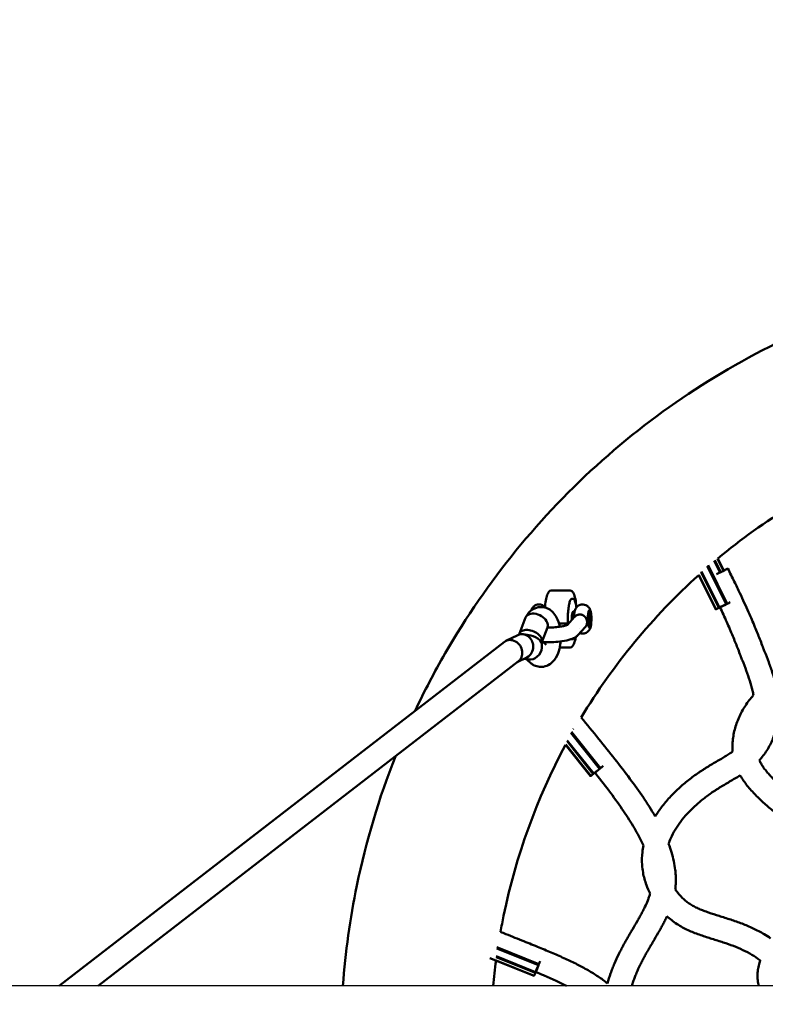
# Model space of a CAD drawing. Units: inches. Extents: x -554817 to 174141, y -104983 to 31245.
# Drawn here: x 170780 to 171258, y 22224 to 22855 of the extents above; entities that cross this region are included whole.
import ezdxf

# ---------------------------------------------------------------- set-up
doc = ezdxf.new("R2010")
doc.units = ezdxf.units.IN
doc.header["$MEASUREMENT"] = 0
doc.layers.get('0').update_dxf_attribs({"lineweight": 5})
doc.layers.add('pamati', color=1, linetype='Continuous', lineweight=5)
doc.layers.add('Видимый контур (ГОСТ)', color=7, linetype='Continuous', lineweight=50)
doc.styles.get("Standard").update_dxf_attribs({"font": 'ARIALN.TTF'})
doc.dimstyles.get("Standard").update_dxf_attribs({"dimscale": 1000, "dimtxt": 0.18, "dimasz": 0.18, "dimexe": 0.08, "dimexo": 0.0625, "dimgap": 0.09, "dimtad": 0, "dimtih": 1, "dimtoh": 1, "dimdec": 0, "dimzin": 0, "dimdsep": 46, "dimtxsty": 'Standard', "dimblk": 'OBLIQUE', "dimblk2": 'OBLIQUE', "dimcen": 0.09, "dimadec": 0, "dimazin": 0, "dimtfac": 1, "dimtdec": 0, "dimtofl": 0, "dimtmove": 0, "dimatfit": 3, "dimfxl": 1, "dimtolj": 1, "dimtzin": 0, "dimarcsym": 0})

# ---------------------------------------------------------------- blocks, each defined once
blk = doc.blocks.new('_Oblique')
at = {"color": 0, "linetype": 'ByBlock', "lineweight": -2}
blk.add_line((-0.5, -0.5), (0.5, 0.5), dxfattribs=at)
blk = doc.blocks.new('*D123')
at = {"layer": 'Defpoints', "color": 0, "lineweight": 13, "transparency": 16777216}
for p in [(170997.22, 25098.68), (171419.7, 25098.68), (170997.22, 22198.84)]:
    blk.add_point(p, dxfattribs=at)
at = {"layer": 'pamati', "color": 0, "lineweight": -2, "transparency": 16777216}
for p, q in [((171059.72, 25098.68), (171499.7, 25098.68)), ((171419.7, 25098.68), (171419.7, 23830.66)), ((171419.7, 22198.84), (171419.7, 23466.86)), ((171059.72, 22198.84), (171499.7, 22198.84))]:
    blk.add_line(p, q, dxfattribs=at)
at = {"layer": 'pamati', "color": 0, "lineweight": -2, "transparency": 16777216, "xscale": 180, "yscale": 180, "zscale": 180}
for p, rotation in [((171419.7, 25098.68), 90), ((171419.7, 22198.84), 270)]:
    blk.add_blockref('_Oblique', p, dxfattribs=dict(at, rotation=rotation))
at = {"layer": 'pamati', "color": 0, "lineweight": 13, "transparency": 16777216, "insert": (171419.7, 23648.76), "char_height": 180, "attachment_point": 5}
blk.add_mtext('\\A1;2900 mm', dxfattribs=at)
blk = doc.blocks.new('*D124')
at = {"layer": 'Defpoints', "color": 0, "lineweight": 13, "transparency": 16777216}
for p in [(170997.22, 22198.84), (171419.7, 22198.84), (170997.22, 19299)]:
    blk.add_point(p, dxfattribs=at)
at = {"layer": 'pamati', "color": 0, "lineweight": -2, "transparency": 16777216}
for p, q in [((171059.72, 22198.84), (171499.7, 22198.84)), ((171419.7, 22198.84), (171419.7, 20930.82)), ((171419.7, 19299), (171419.7, 20567.02)), ((171059.72, 19299), (171499.7, 19299))]:
    blk.add_line(p, q, dxfattribs=at)
at = {"layer": 'pamati', "color": 0, "lineweight": -2, "transparency": 16777216, "xscale": 180, "yscale": 180, "zscale": 180}
for p, rotation in [((171419.7, 22198.84), 90), ((171419.7, 19299), 270)]:
    blk.add_blockref('_Oblique', p, dxfattribs=dict(at, rotation=rotation))
at = {"layer": 'pamati', "color": 0, "lineweight": 13, "transparency": 16777216, "insert": (171419.7, 20748.92), "char_height": 180, "attachment_point": 5}
blk.add_mtext('\\A1;2900 mm', dxfattribs=at)

msp = doc.modelspace()

# ---------------------------------------------------------------- linework, layer by layer
at = {"color": 18, "lineweight": 30, "true_color": 0x000000}
msp.add_lwpolyline([(173062.95, 22235.34), (169908.95, 22235.34)], dxfattribs=at)
at = {"layer": 'Видимый контур (ГОСТ)'}
for p, q in [((171228.91, 22500.48), (171225.21, 22507.98)), ((171225.61, 22508.23), (171229.33, 22500.69)), ((171231.14, 22501.58), (171227.34, 22509.27)), ((171227.45, 22509.37), (171231.27, 22501.64)), ((171215.23, 22498.77), (171226.12, 22476.73)), ((171215.34, 22498.87), (171226.25, 22476.79)), ((171216.75, 22500.56), (171228.06, 22477.69)), ((171217.09, 22500.94), (171228.48, 22477.9)), ((171232.84, 22480.05), (171220.73, 22504.56)), ((171221.25, 22505.01), (171233.43, 22480.35)), ((171132.94, 22488.82), (171120.7, 22488.82)), ((171112.71, 22479.9), (171113.09, 22479.9)), ((171134.63, 22483.55), (171134.07, 22483.55)), ((171141.04, 22479.9), (171140.67, 22479.9)), ((171135.69, 22475.39), (171134.82, 22475.39)), ((171144.76, 22475.39), (171144.7, 22475.39)), ((171100.29, 22461.28), (171104.2, 22471.46)), ((171104.64, 22472.29), (171104.45, 22471.98)), ((171131.84, 22467.6), (171125.74, 22467.6)), ((171135.69, 22471.88), (171131.15, 22466.84)), ((171114.63, 22455.8), (171118.26, 22465.24)), ((171142.68, 22465.59), (171137.86, 22460.23)), ((171138.83, 22464.33), (171138.83, 22464.33)), ((171141.04, 22461.28), (171140.67, 22461.28)), ((171142.85, 22465.79), (171142.85, 22465.79)), ((171144.76, 22465.79), (171144.7, 22465.79)), ((171090.71, 22455.91), (170805.44, 22235.34)), ((171099.28, 22460.23), (171091.72, 22456.53)), ((171107.72, 22460.01), (171103, 22460.77)), ((171117.42, 22454.13), (171114.84, 22456.33)), ((171134.63, 22457.63), (171134.07, 22457.63)), ((171132.94, 22452.36), (171126.18, 22452.36)), ((171099.8, 22443.53), (170830.54, 22235.34)), ((171105.17, 22446.01), (171099.33, 22443.16)), ((171106.13, 22444.71), (171103.41, 22445.15)), ((171107.47, 22442.43), (171104.48, 22444.98)), ((171133.74, 22398.22), (171152.26, 22374.94)), ((171130.84, 22392.23), (171147.56, 22371.2)), ((171131.04, 22392.72), (171147.93, 22371.49)), ((171151.74, 22374.52), (171133.38, 22397.59)), ((171129.93, 22389.89), (171145.87, 22369.86)), ((171130.01, 22390.03), (171145.99, 22369.95)), ((171112.56, 22248.69), (171085.78, 22259.42)), ((171085.88, 22260.1), (171112.8, 22249.3)), ((171081.47, 22253.07), (171109.77, 22241.73)), ((171085.35, 22253.84), (171110.57, 22243.73)), ((171085.36, 22254.35), (171110.75, 22244.17)), ((171085.38, 22251.66), (171109.82, 22241.86))]:
    msp.add_line(p, q, dxfattribs=at)
for centre, major_axis, ratio, start_param, end_param in [((171227.04, 22499.55), (6.88, 3.4), 0.000193, 6.28309, 7.928172), ((171233.14, 22480.2), (-6.89, -3.41), 0.000204, 4.755452, 5.454523), ((171233.14, 22480.2), (-0.408, -0.202), 0.000204, 3.895079, 5.529497), ((171233.14, 22480.2), (-6.89, -3.41), 0.000204, 4.380425, 4.669125), ((171111.24, 22468.37), (6.92, -3.36), 0.665766, 0.628482, 3.198042), ((171134.82, 22470.59), (0, 4.8), 0.195872, 6.278461, 8.00183), ((171145.35, 22470.59), (0, -5.83), 0.195872, 5.45566, 10.680698), ((171144.76, 22470.59), (0, -4.8), 0.195872, 6.215791, 9.492173), ((171144.53, 22470.59), (0, 4.99), 0.195872, 6.002444, 6.076901), ((171226.53, 22476.93), (-0.408, -0.202), 0.000204, 5.465876, 7.100293), ((171233.14, 22480.2), (-6.89, -3.41), 0.000204, 5.540894, 6.239921), ((171233.14, 22480.2), (-6.89, -3.41), 0.000204, 0.043063, 0.742134), ((171233.14, 22480.2), (-5.26, -2.6), 0.000204, 5.093947, 6.283085), ((171233.14, 22480.2), (-5.26, -2.6), 0.000204, 6.283085, 6.904956), ((171228.46, 22477.89), (-0.408, -0.202), 0.000204, 4.680478, 6.314895), ((171228.46, 22477.89), (-0.408, -0.202), 0.000204, 6.251274, 6.315097), ((171233.14, 22480.2), (-6.89, -3.41), 0.000204, 0.828461, 0.901467), ((171138.87, 22469.62), (3.48, 2.09), 0.932343, 0.951019, 1.045615), ((171145.47, 22470.59), (0, 5.95), 0.195872, 1.663904, 1.906083), ((171102.23, 22453.12), (-1.13, 7.67), 0.889803, 4.581118, 6.558608), ((171107.46, 22458.52), (7.17, -2.75), 0.595264, 0.003807, 3.301632), ((171144.53, 22470.59), (0, -4.99), 0.195872, 0.206284, 0.280741), ((171095.26, 22449.72), (4.06, -6.53), 0.867683, 1.075461, 3.230234), ((171110.8, 22451.73), (-6.87, 7.41), 0.566712, 4.889878, 5.654548), ((171107.83, 22452.21), (3.25, 7.03), 0.87403, 5.095775, 5.757749), ((171112.54, 22448.2), (8.32, -13.76), 0.377316, 1.914334, 2.008082), ((171105.72, 22454.01), (8.96, 2.28), 0.268775, 6.091306, 6.095113), ((171095.26, 22449.72), (-4.06, 6.53), 0.867683, 3.230234, 4.217054), ((171102.23, 22453.12), (1.13, -7.67), 0.889803, 0.275423, 1.439525), ((171107.83, 22452.21), (-3.25, -7.03), 0.87403, 0.239233, 1.954182), ((171133.02, 22398.58), (-6.02, -4.79), 0.000178, 4.371816, 4.404152), ((171152, 22374.73), (-4.59, -3.65), 0.000178, 4.921485, 6.283044), ((171152, 22374.73), (-6.02, -4.79), 0.000178, 4.755411, 5.454482), ((171152, 22374.73), (-0.356, -0.283), 0.000178, 3.895039, 5.529456), ((171152, 22374.73), (-6.02, -4.79), 0.000178, 4.365286, 4.669084), ((171146.23, 22370.14), (-0.356, -0.283), 0.000178, 5.465835, 7.100252), ((171152, 22374.73), (-6.02, -4.79), 0.000178, 5.540853, 6.23988), ((171152, 22374.73), (-6.02, -4.79), 0.000178, 0.043022, 0.742093), ((171152, 22374.73), (-4.59, -3.65), 0.000178, 6.283044, 7.062236), ((171147.92, 22371.48), (-0.356, -0.283), 0.000178, 4.680437, 6.314855), ((171147.92, 22371.48), (-0.356, -0.283), 0.000178, 6.251233, 6.315137), ((171152, 22374.73), (-6.02, -4.79), 0.000178, 0.82842, 0.996601), ((171112.68, 22248.99), (-2.18, -5.45), 0.000085, 5.218886, 6.282974), ((171112.68, 22248.99), (-2.86, -7.14), 0.000085, 4.755342, 5.454413), ((171112.68, 22248.99), (-0.169, -0.422), 0.000085, 3.894969, 5.529387), ((171112.68, 22248.99), (-2.86, -7.14), 0.000085, 4.384, 4.669014), ((171109.94, 22242.15), (-0.169, -0.422), 0.000085, 5.465766, 7.100183), ((171112.68, 22248.99), (-2.86, -7.14), 0.000085, 5.540784, 6.239811), ((171112.68, 22248.99), (-2.86, -7.14), 0.000085, 0.042953, 0.742024), ((171112.68, 22248.99), (-2.18, -5.45), 0.000085, 6.282974, 6.807523), ((171110.74, 22244.16), (-0.169, -0.422), 0.000085, 4.680367, 6.314785), ((171110.74, 22244.15), (-0.169, -0.422), 0.000085, 6.251164, 6.315207), ((171112.68, 22248.99), (-2.86, -7.14), 0.000085, 0.828351, 0.848956)]:
    msp.add_ellipse(centre, major_axis=major_axis, ratio=ratio, start_param=start_param, end_param=end_param, dxfattribs=at)
for points, knots in [([(171938.37, 22411.73), (171920.01, 22450.74), (171896.59, 22487.35), (171834.57, 22561.21), (171793.69, 22596.52), (171702.88, 22652.48), (171652.97, 22673.13), (171549.17, 22697.69), (171495.29, 22701.6), (171389.04, 22692.26), (171336.67, 22679.02), (171238.74, 22636.73), (171193.2, 22607.68), (171113.55, 22536.73), (171079.45, 22494.84), (171045.86, 22436.59), (171039.42, 22424.26), (171033.5, 22411.67)], [3.581338, 3.581338, 3.581338, 3.581338, 3.84, 3.84, 4.16, 4.16, 4.48, 4.48, 4.8, 4.8, 5.12, 5.12, 5.44, 5.44, 5.76, 5.76, 5.84344, 5.84344, 5.84344, 5.84344]), ([(171333.42, 22572.98), (171330.85, 22571.94), (171328.3, 22570.86), (171290.33, 22554.47), (171257.11, 22534.06), (171227.45, 22509.37)], [5.0994299, 5.0994299, 5.0994299, 5.0994299, 5.12, 5.12, 5.4065363, 5.4065363, 5.4065363, 5.4065363]), ([(171263.54, 22432.44), (171263.23, 22433.53), (171262.16, 22437.07), (171260.12, 22442.87), (171258.04, 22448.21), (171256.64, 22451.78), (171255.61, 22454.45), (171254.39, 22457.6), (171252.83, 22461.54), (171250.5, 22467.29), (171246.8, 22475.9), (171242.34, 22485.56), (171237.88, 22494.88), (171235.3, 22500.16), (171233.92, 22502.95)], [0.93277631, 0.93277631, 0.93277631, 0.93277631, 0.9355913, 0.94201398, 0.94846402, 0.95068989, 0.9523111, 0.95621492, 0.95970411, 0.96351229, 0.97252018, 0.98433675, 0.99169569, 1, 1, 1, 1]), ([(171116.68, 22477.96), (171116.71, 22478.27), (171116.74, 22478.58), (171116.95, 22480.56), (171117.18, 22482.1), (171117.74, 22484.77), (171118.07, 22485.9), (171118.67, 22487.27), (171118.91, 22487.68), (171119.56, 22488.45), (171120.07, 22488.82), (171120.7, 22488.82)], [5.147356, 5.147356, 5.147356, 5.147356, 5.20653, 5.20653, 5.532302, 5.532302, 5.866492, 5.866492, 6.054121, 6.054121, 6.28295, 6.28295, 6.28295, 6.28295]), ([(171132.94, 22488.82), (171133.33, 22488.82), (171133.7, 22488.67), (171134.44, 22488.13), (171134.75, 22487.67), (171135.5, 22486.16), (171135.88, 22484.9), (171136.49, 22481.96), (171136.72, 22480.37), (171136.91, 22478.46), (171136.93, 22478.28), (171136.95, 22478.1)], [6.28295, 6.28295, 6.28295, 6.28295, 6.425638, 6.425638, 6.656432, 6.656432, 7.04162, 7.04162, 7.375428, 7.375428, 7.409525, 7.409525, 7.409525, 7.409525]), ([(171107.94, 22476.1), (171107.96, 22476.17), (171107.99, 22476.24), (171108.18, 22476.77), (171108.36, 22477.27), (171109.05, 22478.17), (171109.24, 22478.39), (171109.85, 22478.96), (171110.38, 22479.35), (171111.58, 22479.79), (171112.15, 22479.9), (171112.71, 22479.9)], [5.7415314, 5.7415314, 5.7415314, 5.7415314, 5.7805816, 5.7805816, 6.0317656, 6.0317656, 6.103483, 6.103483, 6.2118494, 6.2118494, 6.2829497, 6.2829497, 6.2829497, 6.2829497]), ([(171113.09, 22479.9), (171113.6, 22479.9), (171114.11, 22479.81), (171115.04, 22479.51), (171115.45, 22479.29), (171116.19, 22478.78), (171116.48, 22478.49), (171116.7, 22478.23)], [6.2829497, 6.2829497, 6.2829497, 6.2829497, 6.3468254, 6.3468254, 6.4169798, 6.4169798, 6.5047849, 6.5047849, 6.5047849, 6.5047849]), ([(171134.07, 22483.55), (171133.79, 22483.55), (171133.55, 22483.38), (171133.03, 22482.75), (171132.76, 22482.16), (171132.29, 22480.58), (171132.08, 22479.62), (171131.75, 22477.44), (171131.61, 22476.22), (171131.43, 22473.63), (171131.38, 22472.27), (171131.37, 22469.79), (171131.39, 22468.68), (171131.44, 22467.6)], [0.000236, 0.000236, 0.000236, 0.000236, 0.234227, 0.234227, 0.576108, 0.576108, 0.90335, 0.90335, 1.225728, 1.225728, 1.546916, 1.546916, 1.806656, 1.806656, 1.806656, 1.806656]), ([(171136.86, 22477.99), (171136.86, 22478), (171136.86, 22478.01), (171136.7, 22479.13), (171136.51, 22480.13), (171136.07, 22481.78), (171135.82, 22482.42), (171135.29, 22483.28), (171134.98, 22483.55), (171134.63, 22483.55)], [5.3288821, 5.3288821, 5.3288821, 5.3288821, 5.3305243, 5.3305243, 5.6526072, 5.6526072, 5.9784356, 5.9784356, 6.2834209, 6.2834209, 6.2834209, 6.2834209]), ([(171140.67, 22479.9), (171140.16, 22479.9), (171139.65, 22479.81), (171138.72, 22479.51), (171138.31, 22479.29), (171137.56, 22478.77), (171137.26, 22478.47), (171136.71, 22477.83), (171136.51, 22477.5), (171136.09, 22476.71), (171135.96, 22476.32), (171135.71, 22475.5), (171135.62, 22475.08), (171135.46, 22474.23), (171135.4, 22473.79), (171135.32, 22473.03), (171135.29, 22472.7), (171135.27, 22472.36)], [0.000236, 0.000236, 0.000236, 0.000236, 0.064111, 0.064111, 0.134266, 0.134266, 0.224393, 0.224393, 0.353603, 0.353603, 0.573099, 0.573099, 0.824283, 0.824283, 1.075468, 1.075468, 1.256156, 1.256156, 1.256156, 1.256156]), ([(171146.32, 22473.66), (171146.28, 22474.02), (171146.22, 22474.37), (171146.1, 22475.06), (171146.02, 22475.4), (171145.83, 22476.09), (171145.71, 22476.45), (171145.33, 22477.29), (171145.09, 22477.77), (171144.15, 22478.77), (171143.65, 22479.19), (171142.43, 22479.72), (171141.86, 22479.87), (171141.19, 22479.9), (171141.12, 22479.9), (171141.04, 22479.9)], [5.267698, 5.267698, 5.267698, 5.267698, 5.470843, 5.470843, 5.673987, 5.673987, 5.877132, 5.877132, 6.080276, 6.080276, 6.199328, 6.199328, 6.273975, 6.273975, 6.283421, 6.283421, 6.283421, 6.283421]), ([(171104.64, 22472.29), (171105.13, 22473.13), (171105.72, 22473.95), (171106.99, 22475.31), (171107.6, 22475.87), (171109.41, 22477.14), (171110.76, 22477.79), (171113.45, 22478.31), (171114.68, 22478.33), (171116.99, 22477.94), (171118.06, 22477.55), (171120.08, 22476.46), (171120.98, 22475.73), (171122.78, 22473.89), (171123.55, 22472.74), (171125.11, 22469.78), (171125.72, 22467.92), (171126.18, 22465.87), (171126.2, 22465.76), (171126.22, 22465.65)], [5.650565, 5.650565, 5.650565, 5.650565, 5.845511, 5.845511, 5.986246, 5.986246, 6.198299, 6.198299, 6.356171, 6.356171, 6.512762, 6.512762, 6.700833, 6.700833, 6.970852, 6.970852, 7.381364, 7.381364, 7.404519, 7.404519, 7.404519, 7.404519]), ([(171228.86, 22478.09), (171230.32, 22474.95), (171233.13, 22468.8), (171236.34, 22461.35), (171238.57, 22455.84), (171240.08, 22452.03), (171241.29, 22448.9), (171242.34, 22446.19), (171243.75, 22442.61), (171245.74, 22437.47), (171248, 22431.03), (171249.48, 22425.79), (171250.12, 22422.71), (171250.29, 22421.71)], [0.01808889, 0.01808889, 0.01808889, 0.01808889, 0.02747982, 0.03648771, 0.04029589, 0.04378508, 0.0476889, 0.04931011, 0.05153598, 0.05798602, 0.0644087, 0.07082065, 0.07391817, 0.07391817, 0.07391817, 0.07391817]), ([(171118.26, 22465.24), (171118.36, 22465.49), (171118.43, 22465.75), (171118.52, 22466.39), (171118.52, 22466.78), (171118.42, 22467.55), (171118.31, 22467.95), (171118.16, 22468.35), (171118.15, 22468.36), (171118.15, 22468.36)], [2.0683947, 2.0683947, 2.0683947, 2.0683947, 2.1921497, 2.1921497, 2.3596078, 2.3596078, 2.5272576, 2.5272576, 2.5295989, 2.5295989, 2.5295989, 2.5295989]), ([(171135.16, 22471.29), (171135.16, 22471.3), (171135.16, 22471.31), (171135.18, 22471.45), (171135.2, 22471.6), (171135.24, 22471.94), (171135.26, 22472.15), (171135.27, 22472.36)], [0.3373374, 0.3373374, 0.3373374, 0.3373374, 0.3439686, 0.3439686, 0.4084663, 0.4084663, 0.4810761, 0.4810761, 0.4810761, 0.4810761]), ([(171135.69, 22471.88), (171135.7, 22471.9), (171135.72, 22471.91), (171135.94, 22472.15), (171136.16, 22472.36), (171136.66, 22472.73), (171136.92, 22472.88), (171137.32, 22473.08), (171137.46, 22473.14), (171137.75, 22473.25), (171137.9, 22473.3), (171138.34, 22473.41), (171138.63, 22473.46), (171138.93, 22473.47)], [0.003734889, 0.003734889, 0.003734889, 0.003734889, 0.003800846, 0.003800846, 0.004751058, 0.004751058, 0.00570127, 0.00570127, 0.006176375, 0.006176375, 0.006651481, 0.006651481, 0.007601693, 0.007601693, 0.007601693, 0.007601693]), ([(171139.31, 22473.47), (171139.31, 22473.47), (171139.32, 22473.47), (171139.32, 22473.47), (171139.33, 22473.47), (171139.34, 22473.47), (171139.34, 22473.47), (171139.36, 22473.47), (171139.37, 22473.47), (171139.38, 22473.47), (171139.39, 22473.47), (171139.4, 22473.47), (171139.4, 22473.47), (171139.41, 22473.47), (171139.41, 22473.47), (171139.42, 22473.47), (171139.42, 22473.47), (171139.43, 22473.47), (171139.44, 22473.47), (171139.45, 22473.47), (171139.45, 22473.46), (171139.46, 22473.46), (171139.46, 22473.46), (171139.47, 22473.46), (171139.48, 22473.46), (171139.49, 22473.46), (171139.51, 22473.46), (171139.52, 22473.46), (171139.53, 22473.46), (171139.54, 22473.46), (171139.55, 22473.46), (171139.57, 22473.45), (171139.58, 22473.45), (171139.6, 22473.45), (171139.61, 22473.45), (171139.62, 22473.45), (171139.63, 22473.45), (171139.64, 22473.45), (171139.64, 22473.44), (171139.65, 22473.44), (171139.67, 22473.44), (171139.69, 22473.44), (171139.71, 22473.44), (171139.71, 22473.44), (171139.72, 22473.43), (171139.72, 22473.43), (171139.74, 22473.43), (171139.75, 22473.43), (171139.77, 22473.43), (171139.79, 22473.42), (171139.81, 22473.42), (171139.83, 22473.42), (171139.85, 22473.41), (171139.86, 22473.41), (171139.88, 22473.41), (171139.88, 22473.41), (171139.89, 22473.41), (171139.89, 22473.41), (171139.91, 22473.4), (171139.92, 22473.4), (171139.94, 22473.4), (171139.95, 22473.39), (171139.96, 22473.39), (171139.98, 22473.39), (171140, 22473.38), (171140.01, 22473.38), (171140.03, 22473.37), (171140.05, 22473.37), (171140.07, 22473.37), (171140.08, 22473.36), (171140.1, 22473.36), (171140.13, 22473.35), (171140.15, 22473.35), (171140.16, 22473.34), (171140.17, 22473.34), (171140.19, 22473.34), (171140.21, 22473.33), (171140.23, 22473.32), (171140.26, 22473.32), (171140.28, 22473.31), (171140.3, 22473.3), (171140.33, 22473.29), (171140.35, 22473.29), (171140.37, 22473.28), (171140.4, 22473.27), (171140.41, 22473.27), (171140.42, 22473.26), (171140.44, 22473.26), (171140.46, 22473.25), (171140.49, 22473.24), (171140.52, 22473.23), (171140.53, 22473.23), (171140.54, 22473.22), (171140.55, 22473.22), (171140.57, 22473.21), (171140.6, 22473.2), (171140.62, 22473.19), (171140.64, 22473.18), (171140.66, 22473.18), (171140.68, 22473.17), (171140.71, 22473.16), (171140.74, 22473.14), (171140.76, 22473.13), (171140.79, 22473.12), (171140.82, 22473.11), (171140.85, 22473.09), (171140.87, 22473.08), (171140.9, 22473.07), (171140.92, 22473.06), (171140.95, 22473.05), (171140.98, 22473.03), (171141.01, 22473.02), (171141.04, 22473), (171141.07, 22472.98), (171141.11, 22472.96), (171141.12, 22472.95), (171141.13, 22472.95), (171141.14, 22472.94), (171141.18, 22472.92), (171141.21, 22472.9), (171141.24, 22472.88), (171141.25, 22472.88), (171141.26, 22472.87), (171141.26, 22472.87), (171141.3, 22472.85), (171141.34, 22472.82), (171141.38, 22472.8), (171141.42, 22472.77), (171141.45, 22472.75), (171141.49, 22472.72), (171141.5, 22472.72), (171141.51, 22472.71), (171141.51, 22472.71), (171141.56, 22472.67), (171141.6, 22472.64), (171141.65, 22472.61), (171141.68, 22472.58), (171141.71, 22472.56), (171141.74, 22472.54), (171141.78, 22472.5), (171141.82, 22472.47), (171141.86, 22472.43), (171141.91, 22472.39), (171141.95, 22472.35), (171142, 22472.31), (171142.06, 22472.26), (171142.11, 22472.2), (171142.17, 22472.15), (171142.19, 22472.12), (171142.22, 22472.09), (171142.25, 22472.07), (171142.29, 22472.02), (171142.33, 22471.97), (171142.38, 22471.92), (171142.43, 22471.85), (171142.49, 22471.78), (171142.55, 22471.71), (171142.56, 22471.7), (171142.57, 22471.68), (171142.58, 22471.67), (171142.59, 22471.66), (171142.59, 22471.66), (171142.59, 22471.65), (171142.63, 22471.6), (171142.67, 22471.55), (171142.71, 22471.49), (171142.74, 22471.45), (171142.76, 22471.41), (171142.79, 22471.37), (171142.83, 22471.31), (171142.86, 22471.26), (171142.9, 22471.2), (171142.9, 22471.2), (171142.9, 22471.2), (171142.9, 22471.19), (171142.91, 22471.18), (171142.92, 22471.17), (171142.93, 22471.15), (171142.95, 22471.1), (171142.98, 22471.06), (171143.01, 22471.01), (171143.02, 22470.98), (171143.04, 22470.95), (171143.05, 22470.92), (171143.08, 22470.87), (171143.1, 22470.83), (171143.13, 22470.78), (171143.15, 22470.73), (171143.17, 22470.69), (171143.19, 22470.64), (171143.21, 22470.6), (171143.23, 22470.55), (171143.25, 22470.51), (171143.27, 22470.46), (171143.29, 22470.42), (171143.3, 22470.38), (171143.32, 22470.33), (171143.34, 22470.29), (171143.36, 22470.24), (171143.37, 22470.19), (171143.39, 22470.15), (171143.4, 22470.11), (171143.41, 22470.1), (171143.41, 22470.1), (171143.41, 22470.09), (171143.42, 22470.05), (171143.44, 22470), (171143.45, 22469.95), (171143.47, 22469.9), (171143.48, 22469.85), (171143.5, 22469.79), (171143.5, 22469.78), (171143.5, 22469.77), (171143.51, 22469.76), (171143.52, 22469.73), (171143.52, 22469.7), (171143.53, 22469.66), (171143.54, 22469.65), (171143.54, 22469.64), (171143.54, 22469.64), (171143.55, 22469.61), (171143.55, 22469.59), (171143.56, 22469.57), (171143.56, 22469.55), (171143.56, 22469.53), (171143.57, 22469.51), (171143.58, 22469.46), (171143.59, 22469.41), (171143.6, 22469.36), (171143.6, 22469.36), (171143.6, 22469.36), (171143.6, 22469.35), (171143.6, 22469.34), (171143.6, 22469.34), (171143.6, 22469.33), (171143.61, 22469.29), (171143.62, 22469.24), (171143.63, 22469.19), (171143.63, 22469.17), (171143.63, 22469.14), (171143.64, 22469.12), (171143.64, 22469.08), (171143.65, 22469.04), (171143.65, 22469), (171143.66, 22468.97), (171143.66, 22468.94), (171143.66, 22468.9), (171143.66, 22468.9), (171143.67, 22468.89), (171143.67, 22468.88), (171143.67, 22468.86), (171143.67, 22468.84), (171143.67, 22468.81), (171143.67, 22468.81), (171143.67, 22468.8), (171143.67, 22468.79), (171143.67, 22468.79), (171143.67, 22468.78), (171143.67, 22468.78), (171143.68, 22468.77), (171143.68, 22468.77), (171143.68, 22468.77), (171143.68, 22468.74), (171143.68, 22468.72), (171143.68, 22468.69), (171143.68, 22468.66), (171143.68, 22468.64), (171143.68, 22468.61)], [0.007999911, 0.007999911, 0.007999911, 0.007999911, 0.008016014, 0.008016014, 0.008016014, 0.008035664, 0.008035664, 0.008035664, 0.008075023, 0.008075023, 0.008075023, 0.008096398, 0.008096398, 0.008096398, 0.008110426, 0.008110426, 0.008110426, 0.008136506, 0.008136506, 0.008136506, 0.008157637, 0.008157637, 0.008157637, 0.008177395, 0.008177395, 0.008177395, 0.008226536, 0.008226536, 0.008226536, 0.008258356, 0.008258356, 0.008258356, 0.008307991, 0.008307991, 0.008307991, 0.008342972, 0.008342972, 0.008342972, 0.008357625, 0.008357625, 0.008357625, 0.008424712, 0.008424712, 0.008424712, 0.008438204, 0.008438204, 0.008438204, 0.008488481, 0.008488481, 0.008488481, 0.008554288, 0.008554288, 0.008554288, 0.008605725, 0.008605725, 0.008605725, 0.008620095, 0.008620095, 0.008620095, 0.008672135, 0.008672135, 0.008672135, 0.008716034, 0.008716034, 0.008716034, 0.008777595, 0.008777595, 0.008777595, 0.008832543, 0.008832543, 0.008832543, 0.008903912, 0.008903912, 0.008903912, 0.008949053, 0.008949053, 0.008949053, 0.009028631, 0.009028631, 0.009028631, 0.009107261, 0.009107261, 0.009107261, 0.009184342, 0.009184342, 0.009184342, 0.009229588, 0.009229588, 0.009229588, 0.009325621, 0.009325621, 0.009325621, 0.009359462, 0.009359462, 0.009359462, 0.009442072, 0.009442072, 0.009442072, 0.009510138, 0.009510138, 0.009510138, 0.00960759, 0.00960759, 0.00960759, 0.00970966, 0.00970966, 0.00970966, 0.009791257, 0.009791257, 0.009791257, 0.009898194, 0.009898194, 0.009898194, 0.01002314, 0.01002314, 0.01002314, 0.010068098, 0.010068098, 0.010068098, 0.0101919, 0.0101919, 0.0101919, 0.010218127, 0.010218127, 0.010218127, 0.010362902, 0.010362902, 0.010362902, 0.010514636, 0.010514636, 0.010514636, 0.010539695, 0.010539695, 0.010539695, 0.010724956, 0.010724956, 0.010724956, 0.010847335, 0.010847335, 0.010847335, 0.011017708, 0.011017708, 0.011017708, 0.011217754, 0.011217754, 0.011217754, 0.011465785, 0.011465785, 0.011465785, 0.011588601, 0.011588601, 0.011588601, 0.011796477, 0.011796477, 0.011796477, 0.01208281, 0.01208281, 0.01208281, 0.012147863, 0.012147863, 0.012147863, 0.012166107, 0.012166107, 0.012166107, 0.012372584, 0.012372584, 0.012372584, 0.012530376, 0.012530376, 0.012530376, 0.012734703, 0.012734703, 0.012734703, 0.012745618, 0.012745618, 0.012745618, 0.012796707, 0.012796707, 0.012796707, 0.012972661, 0.012972661, 0.012972661, 0.013073581, 0.013073581, 0.013073581, 0.013237989, 0.013237989, 0.013237989, 0.013402397, 0.013402397, 0.013402397, 0.013554658, 0.013554658, 0.013554658, 0.01369476, 0.01369476, 0.01369476, 0.013854769, 0.013854769, 0.013854769, 0.014001492, 0.014001492, 0.014001492, 0.014014779, 0.014014779, 0.014014779, 0.01416933, 0.01416933, 0.01416933, 0.014338839, 0.014338839, 0.014338839, 0.014375053, 0.014375053, 0.014375053, 0.014477672, 0.014477672, 0.014477672, 0.014507727, 0.014507727, 0.014507727, 0.014580291, 0.014580291, 0.014580291, 0.014643901, 0.014643901, 0.014643901, 0.014794192, 0.014794192, 0.014794192, 0.014809329, 0.014809329, 0.014809329, 0.014830007, 0.014830007, 0.014830007, 0.014974757, 0.014974757, 0.014974757, 0.015057702, 0.015057702, 0.015057702, 0.015177806, 0.015177806, 0.015177806, 0.01528399, 0.01528399, 0.01528399, 0.015306539, 0.015306539, 0.015306539, 0.015378165, 0.015378165, 0.015378165, 0.015405025, 0.015405025, 0.015405025, 0.015416776, 0.015416776, 0.015416776, 0.015427793, 0.015427793, 0.015427793, 0.015510418, 0.015510418, 0.015510418, 0.015593043, 0.015593043, 0.015593043, 0.015593043]), ([(171141.04, 22461.28), (171141.55, 22461.28), (171142.06, 22461.37), (171142.99, 22461.67), (171143.4, 22461.89), (171144.15, 22462.41), (171144.45, 22462.71), (171145, 22463.36), (171145.2, 22463.68), (171145.6, 22464.43), (171145.73, 22464.8), (171145.96, 22465.52), (171146.04, 22465.86), (171146.18, 22466.54), (171146.24, 22466.89), (171146.3, 22467.33), (171146.31, 22467.43), (171146.32, 22467.52)], [3.141828, 3.141828, 3.141828, 3.141828, 3.205704, 3.205704, 3.275858, 3.275858, 3.365986, 3.365986, 3.495195, 3.495195, 3.69834, 3.69834, 3.901484, 3.901484, 4.104629, 4.104629, 4.157551, 4.157551, 4.157551, 4.157551]), ([(171143.68, 22468.61), (171143.7, 22468.32), (171143.68, 22468.02), (171143.6, 22467.45), (171143.54, 22467.17), (171143.36, 22466.65), (171143.25, 22466.4), (171142.99, 22465.97), (171142.84, 22465.77), (171142.68, 22465.59)], [0.015593043, 0.015593043, 0.015593043, 0.015593043, 0.016541526, 0.016541526, 0.01749001, 0.01749001, 0.018438494, 0.018438494, 0.019320345, 0.019320345, 0.019320345, 0.019320345]), ([(171144.26, 22472.4), (171144.26, 22472.37), (171144.26, 22472.35), (171144.26, 22472.31), (171144.26, 22472.28), (171144.25, 22472.21), (171144.25, 22472.17), (171144.25, 22472.03), (171144.24, 22471.93), (171144.24, 22471.64), (171144.25, 22471.43), (171144.26, 22471.02), (171144.28, 22470.8), (171144.3, 22470.4), (171144.3, 22470.22), (171144.31, 22470.04)], [0.000001, 0.000001, 0.000001, 0.000001, 0.0075595, 0.0075595, 0.0151141, 0.0151141, 0.0302492, 0.0302492, 0.0609183, 0.0609183, 0.1259416, 0.1259416, 0.1950398, 0.1950398, 0.2518913, 0.2518913, 0.2518913, 0.2518913]), ([(171144.37, 22468.63), (171144.38, 22468.46), (171144.39, 22468.29), (171144.4, 22467.94), (171144.4, 22467.75), (171144.42, 22467.41), (171144.43, 22467.25), (171144.45, 22467.01), (171144.46, 22466.94), (171144.48, 22466.83), (171144.48, 22466.79), (171144.49, 22466.74), (171144.5, 22466.72), (171144.5, 22466.68), (171144.51, 22466.66), (171144.51, 22466.65)], [0.000001, 0.000001, 0.000001, 0.000001, 0.0578769, 0.0578769, 0.1250936, 0.1250936, 0.1892386, 0.1892386, 0.2200224, 0.2200224, 0.2351854, 0.2351854, 0.2427077, 0.2427077, 0.2501868, 0.2501868, 0.2501868, 0.2501868]), ([(171131.31, 22466.91), (171131.31, 22466.91), (171131.3, 22466.91), (171131.28, 22466.9), (171131.17, 22466.84), (171130.79, 22466.68), (171130.45, 22466.57), (171129.5, 22466.29), (171128.83, 22466.12), (171127.16, 22465.79), (171126.14, 22465.63), (171123.86, 22465.35), (171122.59, 22465.23), (171120.37, 22465.1), (171119.42, 22465.07), (171118.49, 22465.06)], [3.501673, 3.501673, 3.501673, 3.501673, 3.52172, 3.52172, 3.652674, 3.652674, 3.832023, 3.832023, 4.064862, 4.064862, 4.336752, 4.336752, 4.628476, 4.628476, 4.841511, 4.841511, 4.841511, 4.841511]), ([(171139.06, 22461.57), (171139.11, 22461.55), (171139.17, 22461.53), (171139.66, 22461.37), (171140.16, 22461.28), (171140.67, 22461.28)], [3.07063778, 3.07063778, 3.07063778, 3.07063778, 3.07874965, 3.07874965, 3.14182824, 3.14182824, 3.14182824, 3.14182824]), ([(171126.76, 22456.23), (171126.7, 22455.55), (171126.62, 22454.88), (171126.23, 22452.28), (171125.77, 22450.4), (171124.32, 22446.67), (171123.33, 22444.79), (171121.05, 22442.53), (171120.44, 22442.02), (171118.64, 22440.85), (171117.29, 22440.27), (171114.65, 22439.83), (171113.43, 22439.85), (171111.14, 22440.29), (171110.09, 22440.71), (171108.54, 22441.59), (171107.98, 22442), (171107.47, 22442.43)], [8.045773, 8.045773, 8.045773, 8.045773, 8.18354, 8.18354, 8.584126, 8.584126, 9.016365, 9.016365, 9.148933, 9.148933, 9.352827, 9.352827, 9.509351, 9.509351, 9.667149, 9.667149, 9.779093, 9.779093, 9.779093, 9.779093]), ([(171137.86, 22460.23), (171137.37, 22459.69), (171136.89, 22459.33), (171135.4, 22458.36), (171134.41, 22457.97), (171131.64, 22457.07), (171129.71, 22456.66), (171125.92, 22456.1), (171124.17, 22455.92), (171120.66, 22455.69), (171118.91, 22455.64), (171116.67, 22455.65), (171116.13, 22455.66), (171115.6, 22455.68)], [3.334337, 3.334337, 3.334337, 3.334337, 3.471289, 3.471289, 3.775345, 3.775345, 4.239563, 4.239563, 4.59377, 4.59377, 4.935327, 4.935327, 5.044227, 5.044227, 5.044227, 5.044227]), ([(171136.43, 22459.03), (171136.35, 22458.59), (171136.27, 22458.16), (171135.9, 22456.41), (171135.57, 22455.28), (171134.97, 22453.91), (171134.73, 22453.5), (171134.09, 22452.72), (171133.57, 22452.36), (171132.94, 22452.36)], [8.5746357, 8.5746357, 8.5746357, 8.5746357, 8.6738944, 8.6738944, 9.0080844, 9.0080844, 9.1957134, 9.1957134, 9.4245424, 9.4245424, 9.4245424, 9.4245424]), ([(171134.63, 22457.63), (171134.9, 22457.63), (171135.15, 22457.8), (171135.48, 22458.2), (171135.6, 22458.38), (171135.71, 22458.6)], [3.1418282, 3.1418282, 3.1418282, 3.1418282, 3.3758193, 3.3758193, 3.5115617, 3.5115617, 3.5115617, 3.5115617]), ([(171250.29, 22421.71), (171250.05, 22421.44), (171248.87, 22420.13), (171245.96, 22416.52), (171242.98, 22411.72), (171240.58, 22406.63), (171239.11, 22402.71), (171237.96, 22398.69), (171237.17, 22394.56), (171236.78, 22390.35), (171236.81, 22387.34), (171236.93, 22385.75), (171236.95, 22385.6)], [0.19516016, 0.19516016, 0.19516016, 0.19516016, 0.19599495, 0.19921474, 0.20571572, 0.2089659, 0.21213536, 0.21527103, 0.21841992, 0.22151496, 0.22455412, 0.22489205, 0.22489205, 0.22489205, 0.22489205]), ([(171254.04, 22380.09), (171254.68, 22380.77), (171256.21, 22382.5), (171258.39, 22385.46), (171261.2, 22390.15), (171263.88, 22396.44), (171265.82, 22404.31), (171266.42, 22410.8), (171266.4, 22414.61), (171266.36, 22415.75)], [0.89004636, 0.89004636, 0.89004636, 0.89004636, 0.8921069, 0.8950599, 0.89808012, 0.90418331, 0.91038233, 0.91659795, 0.91924639, 0.91924639, 0.91924639, 0.91924639]), ([(171139.93, 22407.45), (171143.67, 22402.86), (171150.89, 22394.01), (171161.37, 22380.99), (171170.99, 22368.53), (171178.34, 22358.28), (171183.65, 22350.2), (171186.13, 22346.13), (171187.33, 22344.07), (171187.37, 22344)], [0.00028501, 0.00028501, 0.00028501, 0.00028501, 0.01071267, 0.02037392, 0.02949764, 0.03802965, 0.04206071, 0.04593052, 0.04606892, 0.04606892, 0.04606892, 0.04606892]), ([(171129.93, 22389.89), (171111.5, 22355.55), (171098.08, 22318.52), (171089.51, 22276.92), (171088.85, 22273.47), (171088.23, 22270.02)], [5.7905987, 5.7905987, 5.7905987, 5.7905987, 6.08, 6.08, 6.1060231, 6.1060231, 6.1060231, 6.1060231]), ([(171236.95, 22385.6), (171236.46, 22385.25), (171235.1, 22384.32), (171232.72, 22382.79), (171228.64, 22380.33), (171224.26, 22377.81), (171220.29, 22375.41), (171218.27, 22374.14), (171216.78, 22373.17), (171213.59, 22371.04), (171208.61, 22367.39), (171202.37, 22362.07), (171196.58, 22356.29), (171191.55, 22350.29), (171188.63, 22346.05), (171187.37, 22344)], [0.11826315, 0.11826315, 0.11826315, 0.11826315, 0.12005311, 0.12319453, 0.12645115, 0.13341457, 0.13673128, 0.13842978, 0.13943873, 0.1412081, 0.14805617, 0.1548895, 0.16164573, 0.16827375, 0.17403424, 0.17403424, 0.17403424, 0.17403424]), ([(171020.9, 22382.52), (171010.31, 22355.7), (171002.04, 22327.96), (170991.85, 22278.48), (170988.86, 22256.96), (170987.28, 22235.34)], [5.906961, 5.906961, 5.906961, 5.906961, 6.08, 6.08, 6.2100658, 6.2100658, 6.2100658, 6.2100658]), ([(171295.61, 22333.16), (171295.22, 22334.08), (171294.22, 22336.23), (171292.34, 22339.47), (171290, 22342.75), (171287.44, 22345.81), (171284.73, 22348.67), (171281.93, 22351.36), (171277.97, 22354.92), (171273.06, 22359.03), (171267.49, 22363.77), (171263.32, 22367.68), (171260.33, 22370.86), (171258.33, 22373.22), (171256.59, 22375.56), (171255.15, 22377.85), (171254.38, 22379.35), (171254.04, 22380.09)], [0.71005578, 0.71005578, 0.71005578, 0.71005578, 0.71221728, 0.71516636, 0.71820252, 0.72128813, 0.72443097, 0.72763082, 0.73088151, 0.73792297, 0.74452537, 0.75111654, 0.75434566, 0.75751554, 0.7606211, 0.76360814, 0.76645584, 0.76645584, 0.76645584, 0.76645584]), ([(171179.76, 22325.29), (171179.63, 22325.59), (171178.72, 22327.59), (171176.87, 22331.34), (171173.97, 22336.58), (171170.68, 22341.98), (171165.72, 22349.53), (171158.7, 22359.31), (171152.4, 22367.47), (171148.97, 22371.82), (171148.73, 22372.13)], [0.94618544, 0.94618544, 0.94618544, 0.94618544, 0.94681352, 0.95036133, 0.95406948, 0.95793929, 0.96197035, 0.97050236, 0.97962608, 0.98032973, 0.98032973, 0.98032973, 0.98032973]), ([(171195.92, 22326.38), (171196.33, 22327.62), (171197.51, 22330.67), (171200.02, 22335.48), (171203.6, 22340.75), (171207.9, 22345.88), (171212.78, 22350.76), (171218.14, 22355.33), (171222.46, 22358.49), (171225.23, 22360.35), (171226.53, 22361.19), (171228.32, 22362.32), (171231.99, 22364.54), (171236.35, 22367.05), (171240.06, 22369.29), (171241.47, 22370.17), (171241.78, 22370.37)], [0.81487389, 0.81487389, 0.81487389, 0.81487389, 0.81908689, 0.8252614, 0.83172625, 0.83835427, 0.8451105, 0.85194383, 0.8587919, 0.86056127, 0.86157022, 0.86326872, 0.86658543, 0.87354885, 0.87680547, 0.87773731, 0.87773731, 0.87773731, 0.87773731]), ([(171241.78, 22370.37), (171241.8, 22370.34), (171242.48, 22369.15), (171243.93, 22366.84), (171246.32, 22363.63), (171248.9, 22360.59), (171252.55, 22356.72), (171257.32, 22352.26), (171263.25, 22347.22), (171267.98, 22343.25), (171271.5, 22340.09), (171273.86, 22337.82), (171275.98, 22335.57), (171277.85, 22333.33), (171279.44, 22331.1), (171280.72, 22328.89), (171281.74, 22326.6), (171282.75, 22323.56), (171283.2, 22321.2), (171283.38, 22319.67)], [0.2363235, 0.2363235, 0.2363235, 0.2363235, 0.23639186, 0.2393789, 0.24248446, 0.24565434, 0.24888346, 0.25547463, 0.26207703, 0.26911849, 0.27236918, 0.27556903, 0.27871187, 0.28179748, 0.28483364, 0.28778272, 0.29072628, 0.29374043, 0.29886205, 0.29886205, 0.29886205, 0.29886205]), ([(171179.76, 22325.29), (171179.48, 22323.91), (171178.84, 22319.85), (171178.69, 22314.02), (171179.59, 22306.87), (171181.29, 22300.68), (171183.15, 22296.33), (171184.04, 22294.55)], [0.18977999, 0.18977999, 0.18977999, 0.18977999, 0.19297128, 0.19900823, 0.2027013, 0.20896762, 0.21352463, 0.21352463, 0.21352463, 0.21352463]), ([(171195.92, 22326.38), (171196.58, 22324.64), (171197.82, 22321.02), (171199.28, 22315.46), (171200.09, 22310.69), (171200.44, 22306.95), (171200.57, 22304.12), (171200.53, 22301.26), (171200.37, 22298.96), (171200.23, 22297.63), (171200.18, 22297.26)], [0.05682815, 0.05682815, 0.05682815, 0.05682815, 0.05982638, 0.06294196, 0.0658367, 0.06724463, 0.06865256, 0.07008926, 0.07152597, 0.07207053, 0.07207053, 0.07207053, 0.07207053]), ([(171261.3, 22265.82), (171259.93, 22266.79), (171256.26, 22269.16), (171250.11, 22272.37), (171242.94, 22275.37), (171235.55, 22277.94), (171228.32, 22280.16), (171222.6, 22281.98), (171218.42, 22283.52), (171215.49, 22284.73), (171212.75, 22286.04), (171210.19, 22287.48), (171207.83, 22289.06), (171204.95, 22291.42), (171202.36, 22294.2), (171200.69, 22296.51), (171200.18, 22297.26)], [0.71634257, 0.71634257, 0.71634257, 0.71634257, 0.72030254, 0.72672544, 0.7331603, 0.73965893, 0.74660859, 0.75314331, 0.75637107, 0.75950731, 0.76261301, 0.76575308, 0.76888393, 0.77202807, 0.77837999, 0.78132096, 0.78132096, 0.78132096, 0.78132096]), ([(171156.76, 22237), (171157.37, 22239.13), (171158.39, 22242.32), (171159.94, 22246.5), (171161.62, 22250.66), (171163.47, 22254.68), (171165.42, 22258.54), (171166.89, 22261.31), (171168.38, 22264), (171169.85, 22266.59), (171171.33, 22269.13), (171173.37, 22272.6), (171175.37, 22275.98), (171177.25, 22279.28), (171178.5, 22281.55), (171179.67, 22283.78), (171181.1, 22286.65), (171182.34, 22289.46), (171183.33, 22292.18), (171183.79, 22293.64), (171184.01, 22294.43), (171184.04, 22294.55)], [0.88703359, 0.88703359, 0.88703359, 0.88703359, 0.89064557, 0.89249522, 0.89434487, 0.89798014, 0.89976107, 0.901542, 0.90325426, 0.90496652, 0.90664072, 0.90831491, 0.91200334, 0.91361195, 0.91522057, 0.9167779, 0.91833524, 0.92134949, 0.92281349, 0.92427748, 0.924547, 0.924547, 0.924547, 0.924547]), ([(171194.88, 22279.94), (171194.79, 22279.75), (171194.29, 22278.67), (171193.34, 22276.77), (171192.01, 22274.24), (171190.63, 22271.76), (171188.63, 22268.24), (171186.59, 22264.79), (171184.58, 22261.36), (171183.16, 22258.93), (171181.76, 22256.48), (171180.39, 22253.99), (171179.05, 22251.47), (171177.31, 22248.02), (171175.7, 22244.53), (171174.26, 22240.95), (171173.23, 22238.18), (171172.6, 22236.3), (171172.29, 22235.34)], [0.08131251, 0.08131251, 0.08131251, 0.08131251, 0.08166476, 0.0832221, 0.08477943, 0.08638805, 0.08799666, 0.09168509, 0.09335928, 0.09503348, 0.09674574, 0.098458, 0.10023893, 0.10201986, 0.10565513, 0.10750478, 0.10935443, 0.11127031, 0.11127031, 0.11127031, 0.11127031]), ([(171194.88, 22279.94), (171195.07, 22279.77), (171196.3, 22278.65), (171198.69, 22276.7), (171202.17, 22274.37), (171205.71, 22272.38), (171209.27, 22270.68), (171212.87, 22269.19), (171217.72, 22267.42), (171223.86, 22265.46), (171230.87, 22263.31), (171237.48, 22261), (171243.63, 22258.43), (171249.32, 22255.44), (171252.84, 22253.06), (171254.53, 22251.73), (171254.61, 22251.66)], [0.2274017, 0.2274017, 0.2274017, 0.2274017, 0.22797193, 0.23111607, 0.23424692, 0.23738699, 0.24049269, 0.24362893, 0.24685669, 0.25339141, 0.26034107, 0.2668397, 0.27327456, 0.27969746, 0.28608076, 0.28643979, 0.28643979, 0.28643979, 0.28643979]), ([(171088.23, 22270.02), (171089.39, 22269.55), (171094.39, 22267.52), (171102.65, 22264.19), (171112.69, 22260.12), (171121.55, 22256.44), (171129.66, 22252.88), (171137.18, 22249.29), (171144.2, 22245.54), (171150.72, 22241.51), (171154.81, 22238.55), (171156.76, 22237)], [0.00826441, 0.00826441, 0.00826441, 0.00826441, 0.01176309, 0.02338154, 0.03314579, 0.04186036, 0.04982969, 0.0573074, 0.06427108, 0.07086685, 0.07720019, 0.07720019, 0.07720019, 0.07720019]), ([(171254.61, 22251.66), (171254.27, 22250.6), (171253.63, 22248.38), (171252.98, 22244.81), (171252.77, 22241.02), (171253.1, 22237.78), (171253.54, 22235.92), (171253.7, 22235.34)], [0.36893397, 0.36893397, 0.36893397, 0.36893397, 0.37141641, 0.37393867, 0.37634637, 0.37868171, 0.37976239, 0.37976239, 0.37976239, 0.37976239]), ([(171130.61, 22235.34), (171130.54, 22235.37), (171128.19, 22236.57), (171123.3, 22238.9), (171116.71, 22241.79), (171112.45, 22243.58), (171110.79, 22244.28)], [0.9424651, 0.9424651, 0.9424651, 0.9424651, 0.9426926, 0.95017031, 0.95813964, 0.96322485, 0.96322485, 0.96322485, 0.96322485])]:
    msp.add_open_spline(points, degree=3, knots=knots, dxfattribs=at)
for points in [[(171215.23, 22498.77), (171185.84, 22472.24), (171160.38, 22441.36), (171139.93, 22407.45)], [(171133.69, 22457.74), (171133.81, 22457.67), (171133.94, 22457.63), (171134.07, 22457.63)], [(171085.36, 22251.52), (171084.65, 22246.14), (171084.05, 22240.74), (171083.56, 22235.34)]]:
    msp.add_open_spline(points, degree=3, dxfattribs=at)

# ---------------------------------------------------------------- dimensions: what is measured, and where the dimension line sits
at = {"layer": 'pamati', "color": 251, "lineweight": 13, "true_color": 0x636466}
for base, p1, p2, picture, middle in [((171419.7, 25098.68), (170997.22, 22198.84), (170997.22, 25098.68), '*D123', (171419.7, 23648.76)), ((171419.7, 22198.84), (170997.22, 19299), (170997.22, 22198.84), '*D124', (171419.7, 20748.92))]:
    dim = msp.add_linear_dim(base=base, p1=p1, p2=p2, angle=90, dimstyle='Standard', override={"dimpost": ' mm'}, dxfattribs=at)
    dim.commit()
    dim.dimension.update_dxf_attribs({"geometry": picture, "text_midpoint": middle})

doc.saveas('drawing.dxf')
